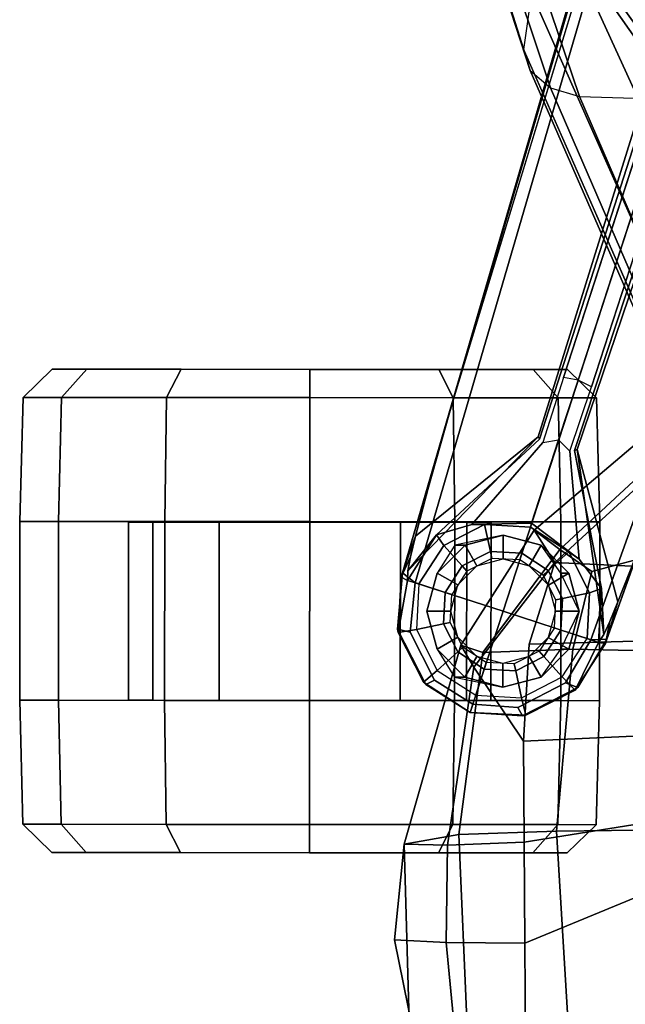
# Model space of a CAD drawing. Units: inches. Extents: x -1 to 148, y -1 to 149.
# Drawn here: x 104 to 107, y 10 to 14 of the extents above; entities that cross this region are included whole.
import ezdxf

# ---------------------------------------------------------------- set-up
doc = ezdxf.new("R2010")
doc.units = ezdxf.units.IN
doc.header["$MEASUREMENT"] = 0
for name, color, linetype in [('SEAT-ARMPAD', 5, 'Continuous'), ('SEAT-BASE', 5, 'Continuous'), ('SEAT-CASTER', 5, 'Continuous'), ('SEAT-FRAME', 5, 'Continuous')]:
    doc.layers.add(name, color=color, linetype=linetype)

# ---------------------------------------------------------------- blocks, each defined once
blk = doc.blocks.new('1MIRRA2_ARMS_ADJLUMBAR_BFLY_0T')
at = {"layer": 'SEAT-ARMPAD', "linetype": 'Continuous'}
for points in [[(-3.259, -11.3305, 25.945), (-3.648, -11.6872, 25.872), (-3.734, -11.5535, 26.2537), (-3.2887, -11.175, 26.2638)], [(-3.627, -11.6331, 26.5712), (-3.2272, -11.2614, 26.5735), (-3.2887, -11.175, 26.2638), (-3.734, -11.5535, 26.2537)], [(-3.627, -11.6331, 26.5712), (-3.495, -11.7243, 26.7556), (-3.2153, -11.65, 26.8897), (-3.2272, -11.2614, 26.5735)], [(-3.259, -11.3305, 25.945), (-2.787, -11.4477, 25.7049), (-3.1562, -11.7096, 25.6933), (-3.648, -11.6872, 25.872)], [(-3.9836, -12.1197, 25.834), (-4.0373, -12.0284, 26.235), (-3.734, -11.5535, 26.2537), (-3.648, -11.6872, 25.872)], [(-3.9458, -12.0592, 26.4902), (-3.627, -11.6331, 26.5712), (-3.734, -11.5535, 26.2537), (-4.0373, -12.0284, 26.235)], [(-3.5743, -12.045, 26.8352), (-3.495, -11.7243, 26.7556), (-3.627, -11.6331, 26.5712), (-3.9458, -12.0592, 26.4902)], [(-3.5743, -12.045, 26.8352), (-3.1369, -12.0549, 27.0698), (-3.2153, -11.65, 26.8897), (-3.495, -11.7243, 26.7556)], [(-3.7784, -12.4263, 25.7435), (-3.9836, -12.1197, 25.834), (-3.648, -11.6872, 25.872), (-3.7552, -12.0252, 25.7998)], [(-3.1562, -11.7096, 25.6933), (-3.2221, -12.0091, 25.607), (-3.7552, -12.0252, 25.7998), (-3.648, -11.6872, 25.872)], [(-3.2622, -12.4022, 25.5492), (-3.7784, -12.4263, 25.7435), (-3.7552, -12.0252, 25.7998), (-3.2221, -12.0091, 25.607)], [(-3.9836, -12.1197, 25.834), (-4.0921, -12.8563, 25.6919), (-4.2721, -12.8521, 26.208), (-4.0373, -12.0284, 26.235)], [(-4.2721, -12.8521, 26.208), (-4.0461, -12.8125, 26.5744), (-3.9458, -12.0592, 26.4902), (-4.0373, -12.0284, 26.235)], [(-3.6413, -12.7985, 26.9033), (-3.5743, -12.045, 26.8352), (-3.9458, -12.0592, 26.4902), (-4.0461, -12.8125, 26.5744)], [(-3.6413, -12.7985, 26.9033), (-3.1868, -12.793, 27.1274), (-3.1369, -12.0549, 27.0698), (-3.5743, -12.045, 26.8352)], [(-3.7784, -12.4263, 25.7435), (-3.7753, -12.8444, 25.6874), (-4.0921, -12.8563, 25.6919), (-3.9836, -12.1197, 25.834)], [(-3.2622, -12.4022, 25.5492), (-3.162, -12.7456, 25.5586), (-3.7753, -12.8444, 25.6874), (-3.7784, -12.4263, 25.7435)], [(-3.0932, -12.9815, 25.5651), (-3.7722, -13.2625, 25.6313), (-3.7753, -12.8444, 25.6874), (-3.162, -12.7456, 25.5586)], [(-3.1433, -13.5498, 27.0578), (-3.1868, -12.793, 27.1274), (-3.6413, -12.7985, 26.9033), (-3.5937, -13.5976, 26.8283)], [(-4.0106, -13.6097, 26.5055), (-4.0461, -12.8125, 26.5744), (-4.2721, -12.8521, 26.208), (-4.2516, -13.5847, 26.1201)], [(-4.0106, -13.6097, 26.5055), (-3.5937, -13.5976, 26.8283), (-3.6413, -12.7985, 26.9033), (-4.0461, -12.8125, 26.5744)], [(-4.0983, -13.2595, 25.6392), (-4.3122, -13.2484, 25.9386), (-4.2721, -12.8521, 26.208), (-4.0921, -12.8563, 25.6919)], [(-4.1456, -14.0707, 25.8371), (-4.2516, -13.5847, 26.1201), (-4.2721, -12.8521, 26.208), (-4.3122, -13.2484, 25.9386)], [(-3.7753, -12.8444, 25.6874), (-3.7722, -13.2625, 25.6313), (-4.0983, -13.2595, 25.6392), (-4.0921, -12.8563, 25.6919)], [(-3.0932, -12.9815, 25.5651), (-3.0822, -13.5245, 25.8262), (-3.7691, -13.6806, 25.5751), (-3.7722, -13.2625, 25.6313)], [(-4.0983, -13.2595, 25.6392), (-4.0237, -14.0364, 25.5927), (-4.1456, -14.0707, 25.8371), (-4.3122, -13.2484, 25.9386)], [(-3.7722, -13.2625, 25.6313), (-3.7691, -13.6806, 25.5751), (-4.0237, -14.0364, 25.5927), (-4.0983, -13.2595, 25.6392)]]:
    blk.add_3dface(points, dxfattribs=at)
at = {"layer": 'SEAT-BASE'}
for points in [[(-4.2789, -11.7293, 4.6477), (-1.2538, -1.3594, 8.0987), (-1.233, -1.364, 7.9856), (-4.0846, -11.0681, 4.8238)], [(-4.2789, -11.7293, 4.6477), (-4.2257, -11.7703, 4.7238), (-1.1938, -1.3959, 8.1735), (-1.2538, -1.3594, 8.0987)], [(-4.2789, -11.7293, 4.6477), (-1.2538, -1.3594, 8.0987), (-1.233, -1.364, 7.9856), (-4.0846, -11.0681, 4.8238)], [(-4.2789, -11.7293, 4.6477), (-4.2257, -11.7703, 4.7238), (-1.1938, -1.3959, 8.1735), (-1.2538, -1.3594, 8.0987)], [(-4.0846, -11.0681, 4.8238), (-1.1495, -1.4125, 7.914), (-1.233, -1.364, 7.9856)], [(-4.0846, -11.0681, 4.8238), (-1.1495, -1.4125, 7.914), (-1.233, -1.364, 7.9856)], [(-4.2257, -11.7703, 4.7238), (-3.8627, -11.8882, 4.7639), (-0.5242, -1.6134, 8.2213), (-1.1938, -1.3959, 8.1735)], [(-4.2257, -11.7703, 4.7238), (-3.8627, -11.8882, 4.7639), (-0.5242, -1.6134, 8.2213), (-1.1938, -1.3959, 8.1735)], [(-0.5242, -1.6134, 8.2213), (-3.8627, -11.8882, 4.7639), (-3.4997, -12.0062, 4.7238), (0.1453, -1.831, 8.1735)], [(-0.5242, -1.6134, 8.2213), (-3.8627, -11.8882, 4.7639), (-3.4997, -12.0062, 4.7238), (0.1453, -1.831, 8.1735)], [(0.1453, -1.831, 8.1735), (-3.4997, -12.0062, 4.7238), (-3.4326, -12.0043, 4.6477), (0.2153, -1.8367, 8.0987)], [(0.1453, -1.831, 8.1735), (-3.4997, -12.0062, 4.7238), (-3.4326, -12.0043, 4.6477), (0.2153, -1.8367, 8.0987)], [(0.1958, -1.8283, 7.9856), (0.2153, -1.8367, 8.0987), (-3.4326, -12.0043, 4.6477), (-3.2012, -11.3552, 4.8238)], [(0.1958, -1.8283, 7.9856), (0.2153, -1.8367, 8.0987), (-3.4326, -12.0043, 4.6477), (-3.2012, -11.3552, 4.8238)], [(-3.5521, -10.9322, 3.5938), (-3.6128, -10.9218, 3.6462), (-0.6919, -1.9324, 5.2504), (-0.6312, -1.9427, 5.1979)], [(-3.5521, -10.9322, 3.5938), (-3.6128, -10.9218, 3.6462), (-0.6919, -1.9324, 5.2504), (-0.6312, -1.9427, 5.1979)], [(-0.576, -1.97, 5.2504), (-3.4969, -10.9595, 3.6462), (-3.5521, -10.9322, 3.5938), (-0.6312, -1.9427, 5.1979)], [(-0.576, -1.97, 5.2504), (-3.4969, -10.9595, 3.6462), (-3.5521, -10.9322, 3.5938), (-0.6312, -1.9427, 5.1979)], [(-3.6977, -11.1896, 3.5418), (-3.6325, -11.1796, 3.4975), (-3.5521, -10.9322, 3.5938), (-3.6128, -10.9218, 3.6462)], [(-3.6977, -11.1896, 3.5418), (-3.6325, -11.1796, 3.4975), (-3.5521, -10.9322, 3.5938), (-3.6128, -10.9218, 3.6462)], [(-3.5521, -10.9322, 3.5938), (-3.6325, -11.1796, 3.4975), (-3.5856, -11.226, 3.5418), (-3.4969, -10.9595, 3.6462)], [(-3.5521, -10.9322, 3.5938), (-3.6325, -11.1796, 3.4975), (-3.5856, -11.226, 3.5418), (-3.4969, -10.9595, 3.6462)], [(-4.2248, -11.5774, 4.424), (-4.2789, -11.7293, 4.6477), (-4.0846, -11.0681, 4.8238), (-4.1744, -11.3847, 4.6457)], [(-4.2248, -11.5774, 4.424), (-4.2789, -11.7293, 4.6477), (-4.0846, -11.0681, 4.8238), (-4.1744, -11.3847, 4.6457)], [(-4.2568, -11.7212, 4.1069), (-3.7179, -11.167, 4.2852), (-3.7112, -11.1762, 4.0374), (-4.1374, -11.5729, 3.8946)], [(-4.2568, -11.7212, 4.1069), (-3.7179, -11.167, 4.2852), (-3.7112, -11.1762, 4.0374), (-4.1374, -11.5729, 3.8946)], [(-4.2452, -11.6636, 4.2651), (-4.2248, -11.5774, 4.424), (-3.7179, -11.167, 4.2852), (-4.2568, -11.7212, 4.1069)], [(-4.2452, -11.6636, 4.2651), (-4.2248, -11.5774, 4.424), (-3.7179, -11.167, 4.2852), (-4.2568, -11.7212, 4.1069)], [(-3.9914, -11.5293, 2.8386), (-3.6977, -11.1896, 3.5418), (-3.6325, -11.1796, 3.4975), (-3.7444, -11.5241, 2.8824)], [(-3.9914, -11.5293, 2.8386), (-3.6977, -11.1896, 3.5418), (-3.6325, -11.1796, 3.4975), (-3.7444, -11.5241, 2.8824)], [(-3.6325, -11.1796, 3.4975), (-3.5856, -11.226, 3.5418), (-3.5476, -11.6735, 2.8386), (-3.7444, -11.5241, 2.8824)], [(-3.6325, -11.1796, 3.4975), (-3.5856, -11.226, 3.5418), (-3.5476, -11.6735, 2.8386), (-3.7444, -11.5241, 2.8824)], [(-3.5667, -11.2231, 4.0374), (-3.556, -11.2196, 4.2852), (-3.4457, -11.9848, 4.1069), (-3.4551, -11.7946, 3.8946)], [(-3.5667, -11.2231, 4.0374), (-3.556, -11.2196, 4.2852), (-3.4457, -11.9848, 4.1069), (-3.4551, -11.7946, 3.8946)], [(-3.556, -11.2196, 4.2852), (-3.3871, -11.8496, 4.424), (-3.4213, -11.9313, 4.2651), (-3.4457, -11.9848, 4.1069)], [(-3.556, -11.2196, 4.2852), (-3.3871, -11.8496, 4.424), (-3.4213, -11.9313, 4.2651), (-3.4457, -11.9848, 4.1069)], [(-3.2012, -11.3552, 4.8238), (-3.4326, -12.0043, 4.6477), (-3.3871, -11.8496, 4.424), (-3.3146, -11.6641, 4.6457)], [(-3.2012, -11.3552, 4.8238), (-3.4326, -12.0043, 4.6477), (-3.3871, -11.8496, 4.424), (-3.3146, -11.6641, 4.6457)], [(-4.1374, -11.5729, 3.8946), (-3.9914, -11.5293, 2.8386), (-3.9388, -11.5301, 2.4045), (-4.1077, -11.6161, 2.4045)], [(-4.1374, -11.5729, 3.8946), (-3.9914, -11.5293, 2.8386), (-3.9388, -11.5301, 2.4045), (-4.1077, -11.6161, 2.4045)], [(-4.1077, -11.6161, 2.4045), (-3.9388, -11.5301, 2.4045), (-3.9151, -11.6417, 2.4045), (-4.0313, -11.701, 2.4045)], [(-4.1077, -11.6161, 2.4045), (-3.9388, -11.5301, 2.4045), (-3.9151, -11.6417, 2.4045), (-4.0313, -11.701, 2.4045)], [(-3.9914, -11.5293, 2.8386), (-3.7444, -11.5241, 2.8824), (-3.7496, -11.54, 2.4045), (-3.9388, -11.5301, 2.4045)], [(-3.9914, -11.5293, 2.8386), (-3.7444, -11.5241, 2.8824), (-3.7496, -11.54, 2.4045), (-3.9388, -11.5301, 2.4045)], [(-3.9388, -11.5301, 2.4045), (-3.7496, -11.54, 2.4045), (-3.7848, -11.6486, 2.4045), (-3.9151, -11.6417, 2.4045)], [(-3.9388, -11.5301, 2.4045), (-3.7496, -11.54, 2.4045), (-3.7848, -11.6486, 2.4045), (-3.9151, -11.6417, 2.4045)], [(-3.7496, -11.54, 2.4045), (-3.7444, -11.5241, 2.8824), (-3.5476, -11.6735, 2.8386), (-3.5906, -11.6432, 2.4045)], [(-3.7496, -11.54, 2.4045), (-3.7444, -11.5241, 2.8824), (-3.5476, -11.6735, 2.8386), (-3.5906, -11.6432, 2.4045)], [(-3.7849, -11.6486, 2.4045), (-3.7496, -11.54, 2.4045), (-3.5906, -11.6432, 2.4045), (-3.6755, -11.7196, 2.4045)], [(-3.7849, -11.6486, 2.4045), (-3.7496, -11.54, 2.4045), (-3.5906, -11.6432, 2.4045), (-3.6755, -11.7196, 2.4045)], [(-4.2789, -11.7293, 4.6477), (-4.2248, -11.5774, 4.424), (-4.2452, -11.6636, 4.2651), (-4.2841, -11.7469, 4.5257)], [(-4.2789, -11.7293, 4.6477), (-4.2248, -11.5774, 4.424), (-4.2452, -11.6636, 4.2651), (-4.2841, -11.7469, 4.5257)], [(-4.2587, -11.7606, 3.8341), (-4.1374, -11.5729, 3.8946), (-4.1077, -11.6161, 2.4045), (-4.2109, -11.7751, 2.4045)], [(-4.2587, -11.7606, 3.8341), (-4.1374, -11.5729, 3.8946), (-4.1077, -11.6161, 2.4045), (-4.2109, -11.7751, 2.4045)], [(-4.1374, -11.5729, 3.8946), (-4.2587, -11.7606, 3.8341), (-4.2568, -11.7212, 4.1069), (-4.1374, -11.5729, 3.8946)], [(-4.1374, -11.5729, 3.8946), (-4.2587, -11.7606, 3.8341), (-4.2568, -11.7212, 4.1069), (-4.1374, -11.5729, 3.8946)], [(-4.2109, -11.7751, 2.4045), (-4.1077, -11.6161, 2.4045), (-4.0313, -11.701, 2.4045), (-4.1023, -11.8103, 2.4045)], [(-4.2109, -11.7751, 2.4045), (-4.1077, -11.6161, 2.4045), (-4.0313, -11.701, 2.4045), (-4.1023, -11.8103, 2.4045)], [(-4.0313, -11.701, 2.4045), (-3.9151, -11.6417, 2.4045), (-3.9092, -11.6697, 2.5226), (-4.0122, -11.7222, 2.5226)], [(-4.0313, -11.701, 2.4045), (-3.9151, -11.6417, 2.4045), (-3.9092, -11.6697, 2.5226), (-4.0122, -11.7222, 2.5226)], [(-3.9151, -11.6417, 2.4045), (-3.7848, -11.6486, 2.4045), (-3.7937, -11.6757, 2.5226), (-3.9092, -11.6697, 2.5226)], [(-3.9151, -11.6417, 2.4045), (-3.7848, -11.6486, 2.4045), (-3.7937, -11.6757, 2.5226), (-3.9092, -11.6697, 2.5226)], [(-3.7937, -11.6757, 2.5226), (-3.7849, -11.6486, 2.4045), (-3.6755, -11.7196, 2.4045), (-3.6967, -11.7387, 2.5226)], [(-3.7937, -11.6757, 2.5226), (-3.7849, -11.6486, 2.4045), (-3.6755, -11.7196, 2.4045), (-3.6967, -11.7387, 2.5226)], [(-3.6755, -11.7196, 2.4045), (-3.5906, -11.6432, 2.4045), (-3.5046, -11.8121, 2.4045), (-3.6163, -11.8358, 2.4045)], [(-3.6755, -11.7196, 2.4045), (-3.5906, -11.6432, 2.4045), (-3.5046, -11.8121, 2.4045), (-3.6163, -11.8358, 2.4045)], [(-3.5906, -11.6432, 2.4045), (-3.5476, -11.6735, 2.8386), (-3.4551, -11.7946, 3.8946), (-3.5046, -11.8121, 2.4045)], [(-3.5906, -11.6432, 2.4045), (-3.5476, -11.6735, 2.8386), (-3.4551, -11.7946, 3.8946), (-3.5046, -11.8121, 2.4045)], [(-4.2568, -11.7212, 4.1069), (-4.2587, -11.7606, 3.8341), (-4.2841, -11.7469, 4.5257), (-4.2452, -11.6636, 4.2651)], [(-4.2568, -11.7212, 4.1069), (-4.2587, -11.7606, 3.8341), (-4.2841, -11.7469, 4.5257), (-4.2452, -11.6636, 4.2651)], [(-4.2989, -11.9622, 4.5892), (-4.2789, -11.7293, 4.6477), (-4.2841, -11.7469, 4.5257), (-4.2961, -11.9766, 4.5257)], [(-4.2789, -11.7293, 4.6477), (-4.2989, -11.9622, 4.5892), (-4.2465, -11.9756, 4.6617), (-4.2257, -11.7703, 4.7238)], [(-4.2989, -11.9622, 4.5892), (-4.2789, -11.7293, 4.6477), (-4.2841, -11.7469, 4.5257), (-4.2961, -11.9766, 4.5257)], [(-4.2789, -11.7293, 4.6477), (-4.2989, -11.9622, 4.5892), (-4.2465, -11.9756, 4.6617), (-4.2257, -11.7703, 4.7238)], [(-4.1023, -11.8103, 2.4045), (-4.0313, -11.701, 2.4045), (-4.0122, -11.7222, 2.5226), (-4.0752, -11.8192, 2.5226)], [(-4.1023, -11.8103, 2.4045), (-4.0313, -11.701, 2.4045), (-4.0122, -11.7222, 2.5226), (-4.0752, -11.8192, 2.5226)], [(-3.6967, -11.7387, 2.5226), (-3.6755, -11.7196, 2.4045), (-3.6163, -11.8358, 2.4045), (-3.6442, -11.8418, 2.5226)], [(-3.6967, -11.7387, 2.5226), (-3.6755, -11.7196, 2.4045), (-3.6163, -11.8358, 2.4045), (-3.6442, -11.8418, 2.5226)], [(-4.2587, -11.7606, 3.8341), (-4.2961, -11.9766, 4.5257), (-4.2841, -11.7469, 4.5257), (-4.2587, -11.7606, 3.8341)], [(-4.2587, -11.7606, 3.8341), (-4.2961, -11.9766, 4.5257), (-4.2841, -11.7469, 4.5257), (-4.2587, -11.7606, 3.8341)], [(-4.2109, -11.7751, 2.4045), (-4.2209, -11.9643, 2.4045), (-4.2961, -11.9766, 4.5257), (-4.2587, -11.7606, 3.8341)], [(-4.2109, -11.7751, 2.4045), (-4.2209, -11.9643, 2.4045), (-4.2961, -11.9766, 4.5257), (-4.2587, -11.7606, 3.8341)], [(-4.2109, -11.7751, 2.4045), (-4.2209, -11.9643, 2.4045), (-4.1092, -11.9406, 2.4045), (-4.1023, -11.8103, 2.4045)], [(-4.2109, -11.7751, 2.4045), (-4.2209, -11.9643, 2.4045), (-4.1092, -11.9406, 2.4045), (-4.1023, -11.8103, 2.4045)], [(-4.1023, -11.8103, 2.4045), (-4.1092, -11.9406, 2.4045), (-4.0813, -11.9347, 2.5226), (-4.0752, -11.8192, 2.5226)], [(-4.1023, -11.8103, 2.4045), (-4.1092, -11.9406, 2.4045), (-4.0813, -11.9347, 2.5226), (-4.0752, -11.8192, 2.5226)], [(-3.6163, -11.8358, 2.4045), (-3.5046, -11.8121, 2.4045), (-3.5145, -12.0014, 2.4045), (-3.6231, -11.9661, 2.4045)], [(-3.6163, -11.8358, 2.4045), (-3.5046, -11.8121, 2.4045), (-3.5145, -12.0014, 2.4045), (-3.6231, -11.9661, 2.4045)], [(-3.5046, -11.8121, 2.4045), (-3.4551, -11.7946, 3.8946), (-3.4673, -12.0178, 3.8341), (-3.5145, -12.0014, 2.4045)], [(-3.5046, -11.8121, 2.4045), (-3.4551, -11.7946, 3.8946), (-3.4673, -12.0178, 3.8341), (-3.5145, -12.0014, 2.4045)], [(-3.4457, -11.9848, 4.1069), (-3.4673, -12.0178, 3.8341), (-3.4551, -11.7946, 3.8946)], [(-3.4457, -11.9848, 4.1069), (-3.4673, -12.0178, 3.8341), (-3.4551, -11.7946, 3.8946)], [(-3.6442, -11.8418, 2.5226), (-3.6163, -11.8358, 2.4045), (-3.6231, -11.9661, 2.4045), (-3.6502, -11.9572, 2.5226)], [(-3.6442, -11.8418, 2.5226), (-3.6163, -11.8358, 2.4045), (-3.6231, -11.9661, 2.4045), (-3.6502, -11.9572, 2.5226)], [(-3.4213, -11.9313, 4.2651), (-3.3871, -11.8496, 4.424), (-3.4326, -12.0043, 4.6477), (-3.4388, -12.0216, 4.5257)], [(-3.4213, -11.9313, 4.2651), (-3.3871, -11.8496, 4.424), (-3.4326, -12.0043, 4.6477), (-3.4388, -12.0216, 4.5257)], [(-4.1092, -11.9406, 2.4045), (-4.05, -12.0568, 2.4045), (-4.0287, -12.0377, 2.5226), (-4.0813, -11.9347, 2.5226)], [(-4.1092, -11.9406, 2.4045), (-4.05, -12.0568, 2.4045), (-4.0287, -12.0377, 2.5226), (-4.0813, -11.9347, 2.5226)], [(-3.4388, -12.0216, 4.5257), (-3.4673, -12.0178, 3.8341), (-3.4457, -11.9848, 4.1069), (-3.4213, -11.9313, 4.2651)], [(-3.4388, -12.0216, 4.5257), (-3.4673, -12.0178, 3.8341), (-3.4457, -11.9848, 4.1069), (-3.4213, -11.9313, 4.2651)], [(-4.2989, -11.9622, 4.5892), (-4.2961, -11.9766, 4.5257), (-4.1917, -12.1816, 4.5257), (-4.1823, -12.1917, 4.5401)], [(-4.1823, -12.1917, 4.5401), (-4.1466, -12.174, 4.6092), (-4.2465, -11.9756, 4.6617), (-4.2989, -11.9622, 4.5892)], [(-4.2989, -11.9622, 4.5892), (-4.2961, -11.9766, 4.5257), (-4.1917, -12.1816, 4.5257), (-4.1823, -12.1917, 4.5401)], [(-4.1823, -12.1917, 4.5401), (-4.1466, -12.174, 4.6092), (-4.2465, -11.9756, 4.6617), (-4.2989, -11.9622, 4.5892)], [(-4.2209, -11.9643, 2.4045), (-4.1348, -12.1332, 2.4045), (-4.1917, -12.1816, 4.5257), (-4.2961, -11.9766, 4.5257)], [(-4.2209, -11.9643, 2.4045), (-4.1348, -12.1332, 2.4045), (-4.1917, -12.1816, 4.5257), (-4.2961, -11.9766, 4.5257)], [(-4.2209, -11.9643, 2.4045), (-4.1348, -12.1332, 2.4045), (-4.05, -12.0568, 2.4045), (-4.1092, -11.9406, 2.4045)], [(-4.2209, -11.9643, 2.4045), (-4.1348, -12.1332, 2.4045), (-4.05, -12.0568, 2.4045), (-4.1092, -11.9406, 2.4045)], [(-3.7132, -12.0542, 2.5226), (-3.6941, -12.0755, 2.4045), (-3.6231, -11.9661, 2.4045), (-3.6502, -11.9572, 2.5226)], [(-3.7132, -12.0542, 2.5226), (-3.6941, -12.0755, 2.4045), (-3.6231, -11.9661, 2.4045), (-3.6502, -11.9572, 2.5226)], [(-3.6941, -12.0755, 2.4045), (-3.6177, -12.1603, 2.4045), (-3.5145, -12.0014, 2.4045), (-3.6231, -11.9661, 2.4045)], [(-3.6941, -12.0755, 2.4045), (-3.6177, -12.1603, 2.4045), (-3.5145, -12.0014, 2.4045), (-3.6231, -11.9661, 2.4045)], [(-3.5641, -12.2145, 4.5257), (-3.6177, -12.1603, 2.4045), (-3.5145, -12.0014, 2.4045), (-3.4673, -12.0178, 3.8341)], [(-3.5641, -12.2145, 4.5257), (-3.6177, -12.1603, 2.4045), (-3.5145, -12.0014, 2.4045), (-3.4673, -12.0178, 3.8341)], [(-3.6036, -12.1845, 4.6617), (-3.5533, -12.2044, 4.5892), (-3.4326, -12.0043, 4.6477), (-3.4997, -12.0062, 4.7238)], [(-3.6036, -12.1845, 4.6617), (-3.5533, -12.2044, 4.5892), (-3.4326, -12.0043, 4.6477), (-3.4997, -12.0062, 4.7238)], [(-3.4388, -12.0216, 4.5257), (-3.4326, -12.0043, 4.6477), (-3.5533, -12.2044, 4.5892), (-3.5641, -12.2145, 4.5257)], [(-3.4388, -12.0216, 4.5257), (-3.4326, -12.0043, 4.6477), (-3.5533, -12.2044, 4.5892), (-3.5641, -12.2145, 4.5257)], [(-3.4388, -12.0216, 4.5257), (-3.5641, -12.2145, 4.5257), (-3.4673, -12.0178, 3.8341)], [(-3.4388, -12.0216, 4.5257), (-3.5641, -12.2145, 4.5257), (-3.4673, -12.0178, 3.8341)], [(-4.1348, -12.1332, 2.4045), (-3.9759, -12.2364, 2.4045), (-3.9406, -12.1278, 2.4045), (-4.05, -12.0568, 2.4045)], [(-4.1348, -12.1332, 2.4045), (-3.9759, -12.2364, 2.4045), (-3.9406, -12.1278, 2.4045), (-4.05, -12.0568, 2.4045)], [(-4.05, -12.0568, 2.4045), (-3.9406, -12.1278, 2.4045), (-3.9318, -12.1007, 2.5226), (-4.0287, -12.0377, 2.5226)], [(-4.05, -12.0568, 2.4045), (-3.9406, -12.1278, 2.4045), (-3.9318, -12.1007, 2.5226), (-4.0287, -12.0377, 2.5226)], [(-3.8163, -12.1067, 2.5226), (-3.8103, -12.1347, 2.4045), (-3.6941, -12.0755, 2.4045), (-3.7132, -12.0542, 2.5226)], [(-3.8163, -12.1067, 2.5226), (-3.8103, -12.1347, 2.4045), (-3.6941, -12.0755, 2.4045), (-3.7132, -12.0542, 2.5226)], [(-3.9318, -12.1007, 2.5226), (-3.9406, -12.1278, 2.4045), (-3.8103, -12.1347, 2.4045), (-3.8163, -12.1067, 2.5226)], [(-3.9318, -12.1007, 2.5226), (-3.9406, -12.1278, 2.4045), (-3.8103, -12.1347, 2.4045), (-3.8163, -12.1067, 2.5226)], [(-3.8103, -12.1347, 2.4045), (-3.7866, -12.2463, 2.4045), (-3.6177, -12.1603, 2.4045), (-3.6941, -12.0755, 2.4045)], [(-3.8103, -12.1347, 2.4045), (-3.7866, -12.2463, 2.4045), (-3.6177, -12.1603, 2.4045), (-3.6941, -12.0755, 2.4045)], [(-4.1348, -12.1332, 2.4045), (-3.9759, -12.2364, 2.4045), (-3.9987, -12.3069, 4.5257), (-4.1917, -12.1816, 4.5257)], [(-4.1348, -12.1332, 2.4045), (-3.9759, -12.2364, 2.4045), (-3.9987, -12.3069, 4.5257), (-4.1917, -12.1816, 4.5257)], [(-3.9406, -12.1278, 2.4045), (-3.9759, -12.2364, 2.4045), (-3.7866, -12.2463, 2.4045), (-3.8103, -12.1347, 2.4045)], [(-3.9406, -12.1278, 2.4045), (-3.9759, -12.2364, 2.4045), (-3.7866, -12.2463, 2.4045), (-3.8103, -12.1347, 2.4045)], [(-4.1823, -12.1917, 4.5401), (-4.1917, -12.1816, 4.5257), (-3.9987, -12.3069, 4.5257), (-4.1823, -12.1917, 4.5401)], [(-4.1823, -12.1917, 4.5401), (-4.1917, -12.1816, 4.5257), (-3.9987, -12.3069, 4.5257), (-4.1823, -12.1917, 4.5401)], [(-4.1823, -12.1917, 4.5401), (-3.9987, -12.3069, 4.5257), (-3.9878, -12.2733, 4.5942), (-4.1466, -12.174, 4.6092)], [(-4.1823, -12.1917, 4.5401), (-3.9987, -12.3069, 4.5257), (-3.9878, -12.2733, 4.5942), (-4.1466, -12.174, 4.6092)], [(-3.769, -12.3189, 4.5257), (-3.7866, -12.2463, 2.4045), (-3.6177, -12.1603, 2.4045), (-3.5641, -12.2145, 4.5257)], [(-3.769, -12.3189, 4.5257), (-3.7866, -12.2463, 2.4045), (-3.6177, -12.1603, 2.4045), (-3.5641, -12.2145, 4.5257)], [(-3.6036, -12.1845, 4.6617), (-3.801, -12.2863, 4.6092), (-3.7825, -12.3216, 4.5401), (-3.5533, -12.2044, 4.5892)], [(-3.6036, -12.1845, 4.6617), (-3.801, -12.2863, 4.6092), (-3.7825, -12.3216, 4.5401), (-3.5533, -12.2044, 4.5892)], [(-3.769, -12.3189, 4.5257), (-3.5641, -12.2145, 4.5257), (-3.5533, -12.2044, 4.5892), (-3.7825, -12.3216, 4.5401)], [(-3.769, -12.3189, 4.5257), (-3.5641, -12.2145, 4.5257), (-3.5533, -12.2044, 4.5892), (-3.7825, -12.3216, 4.5401)], [(-3.9987, -12.3069, 4.5257), (-3.9759, -12.2364, 2.4045), (-3.7866, -12.2463, 2.4045), (-3.769, -12.3189, 4.5257)], [(-3.9987, -12.3069, 4.5257), (-3.9759, -12.2364, 2.4045), (-3.7866, -12.2463, 2.4045), (-3.769, -12.3189, 4.5257)], [(-3.9878, -12.2733, 4.5942), (-3.9987, -12.3069, 4.5257), (-3.7825, -12.3216, 4.5401), (-3.801, -12.2863, 4.6092)], [(-3.9878, -12.2733, 4.5942), (-3.9987, -12.3069, 4.5257), (-3.7825, -12.3216, 4.5401), (-3.801, -12.2863, 4.6092)], [(-3.9987, -12.3069, 4.5257), (-3.769, -12.3189, 4.5257), (-3.7825, -12.3216, 4.5401)], [(-3.9987, -12.3069, 4.5257), (-3.769, -12.3189, 4.5257), (-3.7825, -12.3216, 4.5401)]]:
    blk.add_3dface(points, dxfattribs=at)
for points, invisible_edges in [([(-1.1495, -1.4125, 7.914), (-0.7855, -1.7516, 7.4174), (-3.7179, -11.167, 4.2852), (-4.0846, -11.0681, 4.8238)], 5), ([(-1.1495, -1.4125, 7.914), (-0.7855, -1.7516, 7.4174), (-3.7179, -11.167, 4.2852), (-4.0846, -11.0681, 4.8238)], 5), ([(-3.7112, -11.1762, 4.0374), (-3.7179, -11.1669, 4.2869), (-0.7855, -1.7516, 7.4174), (-0.7265, -1.8723, 6.7519)], 5), ([(-3.7112, -11.1762, 4.0374), (-3.7179, -11.1669, 4.2869), (-0.7855, -1.7516, 7.4174), (-0.7265, -1.8723, 6.7519)], 5), ([(-3.556, -11.2196, 4.2852), (-0.3941, -1.8788, 7.4174), (0.0997, -1.8184, 7.914), (-3.2012, -11.3552, 4.8238)], 10), ([(-3.556, -11.2196, 4.2852), (-0.3941, -1.8788, 7.4174), (0.0997, -1.8184, 7.914), (-3.2012, -11.3552, 4.8238)], 10), ([(-0.7265, -1.8723, 6.7519), (-0.6919, -1.9324, 5.2504), (-3.6128, -10.9218, 3.6462), (-3.7112, -11.1762, 4.0374)], 5), ([(-0.7265, -1.8723, 6.7519), (-0.6919, -1.9324, 5.2504), (-3.6128, -10.9218, 3.6462), (-3.7112, -11.1762, 4.0374)], 5), ([(-0.3941, -1.8788, 7.4174), (-3.5559, -11.2196, 4.2869), (-3.5667, -11.2231, 4.0374), (-0.5128, -1.9418, 6.7519)], 8), ([(-0.3941, -1.8788, 7.4174), (-3.5559, -11.2196, 4.2869), (-3.5667, -11.2231, 4.0374), (-0.5128, -1.9418, 6.7519)], 8), ([(-3.4969, -10.9595, 3.6462), (-0.576, -1.97, 5.2504), (-0.5128, -1.9418, 6.7519), (-3.5667, -11.2231, 4.0374)], 10), ([(-3.4969, -10.9595, 3.6462), (-0.576, -1.97, 5.2504), (-0.5128, -1.9418, 6.7519), (-3.5667, -11.2231, 4.0374)], 10), ([(-3.7112, -11.1762, 4.0374), (-3.6128, -10.9218, 3.6462), (-3.6977, -11.1896, 3.5418)], 9), ([(-3.7112, -11.1762, 4.0374), (-3.6128, -10.9218, 3.6462), (-3.6977, -11.1896, 3.5418)], 9), ([(-3.5856, -11.226, 3.5418), (-3.4969, -10.9595, 3.6462), (-3.5667, -11.2231, 4.0374), (-3.5856, -11.226, 3.5418)], 6), ([(-3.5856, -11.226, 3.5418), (-3.4969, -10.9595, 3.6462), (-3.5667, -11.2231, 4.0374), (-3.5856, -11.226, 3.5418)], 6), ([(-4.1744, -11.3847, 4.6457), (-4.0846, -11.0681, 4.8238), (-3.7179, -11.167, 4.2852), (-4.2248, -11.5774, 4.424)], 2), ([(-4.1744, -11.3847, 4.6457), (-4.0846, -11.0681, 4.8238), (-3.7179, -11.167, 4.2852), (-4.2248, -11.5774, 4.424)], 2), ([(-3.9914, -11.5293, 2.8386), (-4.1374, -11.5729, 3.8946), (-3.7112, -11.1762, 4.0374), (-3.6977, -11.1896, 3.5418)], 4), ([(-3.9914, -11.5293, 2.8386), (-4.1374, -11.5729, 3.8946), (-3.7112, -11.1762, 4.0374), (-3.6977, -11.1896, 3.5418)], 4), ([(-3.5667, -11.2231, 4.0374), (-3.4551, -11.7946, 3.8946), (-3.5476, -11.6735, 2.8386), (-3.5856, -11.226, 3.5418)], 8), ([(-3.5667, -11.2231, 4.0374), (-3.4551, -11.7946, 3.8946), (-3.5476, -11.6735, 2.8386), (-3.5856, -11.226, 3.5418)], 8), ([(-3.556, -11.2196, 4.2852), (-3.2012, -11.3552, 4.8238), (-3.3146, -11.6641, 4.6457), (-3.3871, -11.8496, 4.424)], 1), ([(-3.556, -11.2196, 4.2852), (-3.2012, -11.3552, 4.8238), (-3.3146, -11.6641, 4.6457), (-3.3871, -11.8496, 4.424)], 1), ([(-4.2257, -11.7703, 4.7238), (-4.2465, -11.9756, 4.6617), (-3.8627, -11.8882, 4.7639)], 2), ([(-4.2257, -11.7703, 4.7238), (-4.2465, -11.9756, 4.6617), (-3.8627, -11.8882, 4.7639)], 2), ([(-4.1466, -12.174, 4.6092), (-3.9878, -12.2733, 4.5942), (-3.8627, -11.8882, 4.7639), (-4.2465, -11.9756, 4.6617)], 4), ([(-4.1466, -12.174, 4.6092), (-3.9878, -12.2733, 4.5942), (-3.8627, -11.8882, 4.7639), (-4.2465, -11.9756, 4.6617)], 4), ([(-3.8627, -11.8882, 4.7639), (-3.9878, -12.2733, 4.5942), (-3.801, -12.2863, 4.6092), (-3.6036, -12.1845, 4.6617)], 8), ([(-3.8627, -11.8882, 4.7639), (-3.9878, -12.2733, 4.5942), (-3.801, -12.2863, 4.6092), (-3.6036, -12.1845, 4.6617)], 8), ([(-3.8627, -11.8882, 4.7639), (-3.6036, -12.1845, 4.6617), (-3.4997, -12.0062, 4.7238), (-3.8627, -11.8882, 4.7639)], 1), ([(-3.8627, -11.8882, 4.7639), (-3.6036, -12.1845, 4.6617), (-3.4997, -12.0062, 4.7238), (-3.8627, -11.8882, 4.7639)], 1)]:
    blk.add_3dface(points, dxfattribs=dict(at, invisible_edges=invisible_edges))
at = {"layer": 'SEAT-CASTER'}
for points in [[(-5.7286, -10.8868, 1.2), (-5.8486, -11.0036, 1.2), (-5.6897, -11.0037, 1.7933), (-5.5857, -10.8869, 1.7333)], [(-5.5857, -10.8869, 0.6667), (-5.6897, -11.0037, 0.6067), (-5.8486, -11.0036, 1.2), (-5.7286, -10.8868, 1.2)], [(-5.1953, -10.8872, 0.2763), (-5.2553, -11.004, 0.1724), (-5.6897, -11.0037, 0.6067), (-5.5857, -10.8869, 0.6667)], [(-5.5857, -10.8869, 1.7333), (-5.6897, -11.0037, 1.7933), (-5.2553, -11.004, 2.2276), (-5.1953, -10.8872, 2.1237)], [(-4.662, -10.8876, 0.1334), (-4.6621, -11.0045, 0.0134), (-5.2553, -11.004, 0.1724), (-5.1953, -10.8872, 0.2763)], [(-5.1953, -10.8872, 2.1237), (-5.2553, -11.004, 2.2276), (-4.6621, -11.0045, 2.3866), (-4.662, -10.8876, 2.2666)], [(-4.1287, -10.888, 0.2763), (-4.0688, -11.0049, 0.1724), (-4.6621, -11.0045, 0.0134), (-4.662, -10.8876, 0.1334)], [(-4.662, -10.8876, 2.2666), (-4.6621, -11.0045, 2.3866), (-4.0688, -11.0049, 2.2276), (-4.1287, -10.888, 2.1237)], [(-3.7383, -10.8883, 0.6667), (-3.6345, -11.0052, 0.6067), (-4.0688, -11.0049, 0.1724), (-4.1287, -10.888, 0.2763)], [(-4.1287, -10.888, 2.1237), (-4.0688, -11.0049, 2.2276), (-3.6345, -11.0052, 1.7933), (-3.7383, -10.8883, 1.7333)], [(-3.7383, -10.8883, 1.7333), (-3.6345, -11.0052, 1.7933), (-3.4755, -11.0054, 1.2), (-3.5954, -10.8884, 1.2)], [(-3.5954, -10.8884, 1.2), (-3.4755, -11.0054, 1.2), (-3.6345, -11.0052, 0.6067), (-3.7383, -10.8883, 0.6667)], [(-5.8486, -11.0036, 1.2), (-5.8624, -11.5167, 1.2), (-5.7017, -11.5169, 1.8), (-5.6897, -11.0037, 1.7933)], [(-5.6897, -11.0037, 0.6067), (-5.7017, -11.5169, 0.6), (-5.8624, -11.5167, 1.2), (-5.8486, -11.0036, 1.2)], [(-5.2553, -11.004, 0.1724), (-5.2624, -11.5172, 0.1608), (-5.7017, -11.5169, 0.6), (-5.6897, -11.0037, 0.6067)], [(-5.6897, -11.0037, 1.7933), (-5.7017, -11.5169, 1.8), (-5.2624, -11.5172, 2.2392), (-5.2553, -11.004, 2.2276)], [(-4.6621, -11.0045, 0.0134), (-4.6624, -11.5176, 0), (-5.2624, -11.5172, 0.1608), (-5.2553, -11.004, 0.1724)], [(-5.2553, -11.004, 2.2276), (-5.2624, -11.5172, 2.2392), (-4.6624, -11.5176, 2.4), (-4.6621, -11.0045, 2.3866)], [(-4.0688, -11.0049, 0.1724), (-4.0624, -11.5181, 0.1608), (-4.6624, -11.5176, 0), (-4.6621, -11.0045, 0.0134)], [(-4.6621, -11.0045, 2.3866), (-4.6624, -11.5176, 2.4), (-4.0624, -11.5181, 2.2392), (-4.0688, -11.0049, 2.2276)], [(-3.6345, -11.0052, 0.6067), (-3.6232, -11.5184, 0.6), (-4.0624, -11.5181, 0.1608), (-4.0688, -11.0049, 0.1724)], [(-4.0688, -11.0049, 2.2276), (-4.0624, -11.5181, 2.2392), (-3.6232, -11.5184, 1.8), (-3.6345, -11.0052, 1.7933)], [(-3.6345, -11.0052, 1.7933), (-3.6232, -11.5184, 1.8), (-3.4624, -11.5185, 1.2), (-3.4755, -11.0054, 1.2)], [(-3.4755, -11.0054, 1.2), (-3.4624, -11.5185, 1.2), (-3.6232, -11.5184, 0.6), (-3.6345, -11.0052, 0.6067)], [(-5.8624, -11.5167, 1.2), (-5.863, -12.2567, 1.2), (-5.7022, -12.2569, 1.8), (-5.7017, -11.5169, 1.8)], [(-5.8624, -11.5167, 1.2), (-3.4624, -11.5185, 1.2), (-3.463, -12.2585, 1.2), (-5.863, -12.2567, 1.2)], [(-5.7017, -11.5169, 1.8), (-5.7022, -12.2569, 1.8), (-5.263, -12.2572, 2.2392), (-5.2624, -11.5172, 2.2392)], [(-5.312, -11.5196, 1.575), (-5.4124, -11.5196, 1.2), (-5.413, -12.2571, 1.2), (-5.3125, -12.2571, 1.575)], [(-5.4124, -11.5196, 1.2), (-5.312, -11.5196, 0.825), (-5.3125, -12.2571, 0.825), (-5.413, -12.2571, 1.2)], [(-5.312, -11.5196, 0.825), (-5.0374, -11.5198, 0.5505), (-5.038, -12.2573, 0.5505), (-5.3125, -12.2571, 0.825)], [(-5.0374, -11.5198, 1.8495), (-5.312, -11.5196, 1.575), (-5.3125, -12.2571, 1.575), (-5.038, -12.2573, 1.8495)], [(-5.2624, -11.5172, 2.2392), (-5.263, -12.2572, 2.2392), (-4.663, -12.2576, 2.4), (-4.6624, -11.5176, 2.4)], [(-5.0374, -11.5198, 0.5505), (-4.6624, -11.5201, 0.45), (-4.663, -12.2576, 0.45), (-5.038, -12.2573, 0.5505)], [(-4.6624, -11.5201, 1.95), (-5.0374, -11.5198, 1.8495), (-5.038, -12.2573, 1.8495), (-4.663, -12.2576, 1.95)], [(-4.6624, -11.5176, 2.4), (-4.663, -12.2576, 2.4), (-4.063, -12.2581, 2.2392), (-4.0624, -11.5181, 2.2392)], [(-4.6624, -11.5201, 0.45), (-4.2874, -11.5204, 0.5505), (-4.288, -12.2579, 0.5505), (-4.663, -12.2576, 0.45)], [(-4.2874, -11.5204, 1.8495), (-4.6624, -11.5201, 1.95), (-4.663, -12.2576, 1.95), (-4.288, -12.2579, 1.8495)], [(-4.2874, -11.5204, 0.5505), (-4.0129, -11.5206, 0.825), (-4.0135, -12.2581, 0.825), (-4.288, -12.2579, 0.5505)], [(-4.0129, -11.5206, 1.575), (-4.2874, -11.5204, 1.8495), (-4.288, -12.2579, 1.8495), (-4.0135, -12.2581, 1.575)], [(-4.0624, -11.5181, 2.2392), (-4.063, -12.2581, 2.2392), (-3.6238, -12.2584, 1.8), (-3.6232, -11.5184, 1.8)], [(-3.9124, -11.5207, 1.2), (-4.0129, -11.5206, 1.575), (-4.0135, -12.2581, 1.575), (-3.913, -12.2582, 1.2)], [(-4.0129, -11.5206, 0.825), (-3.9124, -11.5207, 1.2), (-3.913, -12.2582, 1.2), (-4.0135, -12.2581, 0.825)], [(-3.6232, -11.5184, 1.8), (-3.6238, -12.2584, 1.8), (-3.463, -12.2585, 1.2), (-3.4624, -11.5185, 1.2)], [(-4.0625, -11.6153, 2.2393), (-4.02, -11.6153, 2.4), (-3.8625, -11.5732, 2.4), (-3.8625, -11.5732, 2.04)], [(-4.02, -11.6153, 2.4), (-3.9708, -11.7006, 2.6066), (-3.8626, -11.6717, 2.6066), (-3.8625, -11.5732, 2.4)], [(-3.8625, -11.5732, 2.4), (-3.8626, -11.6717, 2.6066), (-3.7543, -11.7008, 2.6066), (-3.705, -11.6155, 2.4)], [(-3.8625, -11.5732, 2.04), (-3.8625, -11.5732, 2.4), (-3.705, -11.6155, 2.4), (-3.705, -11.6155, 1.8818)], [(-4.1354, -11.7305, 2.2588), (-4.1354, -11.7305, 2.4), (-4.02, -11.6153, 2.4), (-4.0625, -11.6153, 2.2393)], [(-4.1354, -11.7305, 2.4), (-4.0501, -11.7798, 2.6066), (-3.9708, -11.7006, 2.6066), (-4.02, -11.6153, 2.4)], [(-3.705, -11.6155, 2.4), (-3.7543, -11.7008, 2.6066), (-3.6751, -11.7801, 2.6066), (-3.5898, -11.7309, 2.4)], [(-3.705, -11.6155, 1.8818), (-3.705, -11.6155, 2.4), (-3.5898, -11.7309, 2.4), (-3.6234, -11.7309, 1.8)], [(-4.1777, -11.888, 2.2701), (-4.1777, -11.888, 2.4), (-4.1354, -11.7305, 2.4), (-4.1354, -11.7305, 2.2588)], [(-4.1777, -11.888, 2.4), (-4.0792, -11.8881, 2.6066), (-4.0501, -11.7798, 2.6066), (-4.1354, -11.7305, 2.4)], [(-3.5898, -11.7309, 2.4), (-3.6751, -11.7801, 2.6066), (-3.6462, -11.8884, 2.6066), (-3.5477, -11.8884, 2.4)], [(-3.6234, -11.7309, 1.8), (-3.5898, -11.7309, 2.4), (-3.5477, -11.8884, 2.4), (-3.5477, -11.8884, 1.5173)], [(-4.1356, -12.0455, 2.2588), (-4.1356, -12.0455, 2.4), (-4.1777, -11.888, 2.4), (-4.1777, -11.888, 2.2701)], [(-4.1356, -12.0455, 2.4), (-4.0503, -11.9963, 2.6066), (-4.0792, -11.8881, 2.6066), (-4.1777, -11.888, 2.4)], [(-3.5477, -11.8884, 2.4), (-3.6462, -11.8884, 2.6066), (-3.6753, -11.9966, 2.6066), (-3.59, -12.0459, 2.4)], [(-3.5477, -11.8884, 1.5173), (-3.5477, -11.8884, 2.4), (-3.59, -12.0459, 2.4), (-3.6236, -12.0459, 1.8)], [(-4.0204, -12.1609, 2.4), (-3.9711, -12.0756, 2.6066), (-4.0503, -11.9963, 2.6066), (-4.1356, -12.0455, 2.4)], [(-3.59, -12.0459, 2.4), (-3.6753, -11.9966, 2.6066), (-3.7546, -12.0758, 2.6066), (-3.7054, -12.1611, 2.4)], [(-4.0629, -12.1609, 2.2393), (-4.0204, -12.1609, 2.4), (-4.1356, -12.0455, 2.4), (-4.1356, -12.0455, 2.2588)], [(-3.6236, -12.0459, 1.8), (-3.59, -12.0459, 2.4), (-3.7054, -12.1611, 2.4), (-3.7054, -12.1611, 1.8818)], [(-3.8629, -12.2032, 2.4), (-3.8629, -12.1047, 2.6066), (-3.9711, -12.0756, 2.6066), (-4.0204, -12.1609, 2.4)], [(-3.7054, -12.1611, 2.4), (-3.7546, -12.0758, 2.6066), (-3.8629, -12.1047, 2.6066), (-3.8629, -12.2032, 2.4)], [(-3.8629, -12.2032, 2.04), (-3.8629, -12.2032, 2.4), (-4.0204, -12.1609, 2.4), (-4.0629, -12.1609, 2.2393)], [(-3.7054, -12.1611, 1.8818), (-3.7054, -12.1611, 2.4), (-3.8629, -12.2032, 2.4), (-3.8629, -12.2032, 2.04)], [(-5.863, -12.2567, 1.2), (-5.8499, -12.7699, 1.2), (-5.691, -12.77, 1.7933), (-5.7022, -12.2569, 1.8)], [(-5.7022, -12.2569, 0.6), (-5.691, -12.77, 0.6067), (-5.8499, -12.7699, 1.2), (-5.863, -12.2567, 1.2)], [(-5.263, -12.2572, 0.1608), (-5.2566, -12.7703, 0.1724), (-5.691, -12.77, 0.6067), (-5.7022, -12.2569, 0.6)], [(-5.7022, -12.2569, 1.8), (-5.691, -12.77, 1.7933), (-5.2566, -12.7703, 2.2276), (-5.263, -12.2572, 2.2392)], [(-4.663, -12.2576, 0), (-4.6634, -12.7708, 0.0134), (-5.2566, -12.7703, 0.1724), (-5.263, -12.2572, 0.1608)], [(-5.263, -12.2572, 2.2392), (-5.2566, -12.7703, 2.2276), (-4.6634, -12.7708, 2.3866), (-4.663, -12.2576, 2.4)], [(-4.063, -12.2581, 0.1608), (-4.0701, -12.7712, 0.1724), (-4.6634, -12.7708, 0.0134), (-4.663, -12.2576, 0)], [(-4.663, -12.2576, 2.4), (-4.6634, -12.7708, 2.3866), (-4.0701, -12.7712, 2.2276), (-4.063, -12.2581, 2.2392)], [(-3.6238, -12.2584, 0.6), (-3.6358, -12.7715, 0.6067), (-4.0701, -12.7712, 0.1724), (-4.063, -12.2581, 0.1608)], [(-4.063, -12.2581, 2.2392), (-4.0701, -12.7712, 2.2276), (-3.6358, -12.7715, 1.7933), (-3.6238, -12.2584, 1.8)], [(-3.6238, -12.2584, 1.8), (-3.6358, -12.7715, 1.7933), (-3.4768, -12.7716, 1.2), (-3.463, -12.2585, 1.2)], [(-3.463, -12.2585, 1.2), (-3.4768, -12.7716, 1.2), (-3.6358, -12.7715, 0.6067), (-3.6238, -12.2584, 0.6)], [(-5.8499, -12.7699, 1.2), (-5.7301, -12.8868, 1.2), (-5.5872, -12.8869, 1.7333), (-5.691, -12.77, 1.7933)], [(-5.691, -12.77, 0.6067), (-5.5872, -12.8869, 0.6667), (-5.7301, -12.8868, 1.2), (-5.8499, -12.7699, 1.2)], [(-5.2566, -12.7703, 0.1724), (-5.1968, -12.8872, 0.2763), (-5.5872, -12.8869, 0.6667), (-5.691, -12.77, 0.6067)], [(-5.691, -12.77, 1.7933), (-5.5872, -12.8869, 1.7333), (-5.1968, -12.8872, 2.1237), (-5.2566, -12.7703, 2.2276)], [(-4.6634, -12.7708, 0.0134), (-4.6634, -12.8876, 0.1334), (-5.1968, -12.8872, 0.2763), (-5.2566, -12.7703, 0.1724)], [(-5.2566, -12.7703, 2.2276), (-5.1968, -12.8872, 2.1237), (-4.6634, -12.8876, 2.2666), (-4.6634, -12.7708, 2.3866)], [(-4.0701, -12.7712, 0.1724), (-4.1301, -12.888, 0.2763), (-4.6634, -12.8876, 0.1334), (-4.6634, -12.7708, 0.0134)], [(-4.6634, -12.7708, 2.3866), (-4.6634, -12.8876, 2.2666), (-4.1301, -12.888, 2.1237), (-4.0701, -12.7712, 2.2276)], [(-3.6358, -12.7715, 0.6067), (-3.7397, -12.8883, 0.6667), (-4.1301, -12.888, 0.2763), (-4.0701, -12.7712, 0.1724)], [(-4.0701, -12.7712, 2.2276), (-4.1301, -12.888, 2.1237), (-3.7397, -12.8883, 1.7333), (-3.6358, -12.7715, 1.7933)], [(-3.6358, -12.7715, 1.7933), (-3.7397, -12.8883, 1.7333), (-3.5968, -12.8884, 1.2), (-3.4768, -12.7716, 1.2)], [(-3.4768, -12.7716, 1.2), (-3.5968, -12.8884, 1.2), (-3.7397, -12.8883, 0.6667), (-3.6358, -12.7715, 0.6067)]]:
    blk.add_3dface(points, dxfattribs=at)
for points, invisible_edges in [([(-3.7383, -10.8883, 0.6667), (-5.7286, -10.8868, 1.2), (-5.5857, -10.8869, 1.7333), (-3.5954, -10.8884, 1.2)], 5), ([(-3.7383, -10.8883, 0.6667), (-4.1287, -10.888, 0.2763), (-5.5857, -10.8869, 0.6667), (-5.7286, -10.8868, 1.2)], 10), ([(-3.7383, -10.8883, 1.7333), (-3.5954, -10.8884, 1.2), (-5.5857, -10.8869, 1.7333), (-5.1953, -10.8872, 2.1237)], 10), ([(-4.662, -10.8876, 0.1334), (-5.1953, -10.8872, 0.2763), (-5.5857, -10.8869, 0.6667), (-4.1287, -10.888, 0.2763)], 4), ([(-3.7383, -10.8883, 1.7333), (-5.1953, -10.8872, 2.1237), (-4.662, -10.8876, 2.2666), (-4.1287, -10.888, 2.1237)], 1), ([(-3.6232, -11.5184, 0.6), (-3.4624, -11.5185, 1.2), (-5.8624, -11.5167, 1.2), (-5.7017, -11.5169, 0.6)], 10), ([(-3.6232, -11.5184, 0.6), (-5.7017, -11.5169, 0.6), (-5.2624, -11.5172, 0.1608), (-4.0624, -11.5181, 0.1608)], 5), ([(-4.6624, -11.5176, 0), (-4.0624, -11.5181, 0.1608), (-5.2624, -11.5172, 0.1608)], 2), ([(-5.863, -12.2567, 1.2), (-3.463, -12.2585, 1.2), (-3.6238, -12.2584, 0.6), (-5.7022, -12.2569, 0.6)], 5), ([(-5.263, -12.2572, 0.1608), (-5.7022, -12.2569, 0.6), (-3.6238, -12.2584, 0.6), (-4.063, -12.2581, 0.1608)], 10), ([(-5.263, -12.2572, 0.1608), (-4.063, -12.2581, 0.1608), (-4.663, -12.2576, 0), (-5.263, -12.2572, 0.1608)], 1), ([(-5.5872, -12.8869, 1.7333), (-5.7301, -12.8868, 1.2), (-3.7397, -12.8883, 1.7333), (-4.1301, -12.888, 2.1237)], 10), ([(-5.5872, -12.8869, 0.6667), (-3.5968, -12.8884, 1.2), (-3.7397, -12.8883, 1.7333), (-5.7301, -12.8868, 1.2)], 5), ([(-5.5872, -12.8869, 0.6667), (-5.1968, -12.8872, 0.2763), (-3.7397, -12.8883, 0.6667), (-3.5968, -12.8884, 1.2)], 10), ([(-5.5872, -12.8869, 1.7333), (-4.1301, -12.888, 2.1237), (-4.6634, -12.8876, 2.2666), (-5.1968, -12.8872, 2.1237)], 1), ([(-4.6634, -12.8876, 0.1334), (-4.1301, -12.888, 0.2763), (-3.7397, -12.8883, 0.6667), (-5.1968, -12.8872, 0.2763)], 4)]:
    blk.add_3dface(points, dxfattribs=dict(at, invisible_edges=invisible_edges))
at = {"layer": 'SEAT-FRAME', "linetype": 'Continuous'}
for points in [[(-4.3302, -7.8153, 15.3299), (-4.2537, -7.6471, 15.5134), (-3.7455, -9.3298, 16.7339), (-3.7783, -9.564, 16.4755)], [(-3.75, -9.6515, 16.3901), (-4.3205, -7.9, 15.2303), (-4.3302, -7.8153, 15.3299), (-3.7783, -9.5614, 16.481)], [(-3.6663, -9.7225, 16.3184), (-4.2523, -7.9668, 15.1403), (-4.3205, -7.9, 15.2303), (-3.75, -9.6515, 16.3901)], [(-3.5456, -9.7587, 16.2819), (-4.141, -8.0007, 15.0799), (-4.2523, -7.9668, 15.1403), (-3.6663, -9.7225, 16.3184)], [(-3.6091, -8.0164, 14.9606), (-4.141, -8.0007, 15.0799), (-3.5456, -9.7587, 16.2819), (-3.0008, -9.7753, 16.2651)], [(-3.0698, -7.9945, 14.8831), (-3.6091, -8.0164, 14.9606), (-3.0008, -9.7753, 16.2651), (-2.4565, -9.752, 16.2886)], [(-2.5589, -10.2069, 19.266), (-3.3263, -8.6006, 17.47), (-3.4233, -8.6377, 17.4326), (-2.656, -10.2506, 19.2365)], [(-2.656, -10.2506, 19.2365), (-3.4233, -8.6377, 17.4326), (-3.4977, -8.6951, 17.3746), (-2.7304, -10.3182, 19.1908)], [(-3.4977, -8.6951, 17.3746), (-3.6514, -9.0067, 17.0601), (-2.8841, -10.6823, 18.9445), (-2.7304, -10.3182, 19.1908)], [(-3.6514, -9.0067, 17.0601), (-3.7455, -9.3298, 16.7339), (-2.9782, -11.0601, 18.6889), (-2.8841, -10.6823, 18.9445)], [(-3.7455, -9.3298, 16.7339), (-3.7783, -9.564, 16.4755), (-3.011, -11.3079, 18.5445), (-2.9782, -11.0601, 18.6889)], [(-3.7783, -9.5614, 16.481), (-3.75, -9.6515, 16.3901), (-2.9827, -11.4099, 18.4771), (-3.0109, -11.3039, 18.5489)], [(-3.75, -9.6515, 16.3901), (-3.6663, -9.7225, 16.3184), (-2.8989, -11.4935, 18.4206), (-2.9827, -11.4099, 18.4771)], [(-3.6663, -9.7225, 16.3184), (-3.5456, -9.7587, 16.2819), (-2.7782, -11.536, 18.3918), (-2.8989, -11.4935, 18.4206)], [(-2.7782, -11.536, 18.3918), (-3.5456, -9.7587, 16.2819), (-3.0008, -9.7753, 16.2651), (-2.2334, -11.5556, 18.3786)]]:
    blk.add_3dface(points, dxfattribs=at)
at = {"layer": 'SEAT-FRAME'}
for points in [[(-3.5917, -9.1227, 18.5331), (-3.269, -9.5832, 18.953), (-3.2807, -9.4274, 18.9377), (-3.6321, -9.0271, 18.574)], [(-3.4909, -9.2144, 18.5465), (-3.1579, -9.6792, 18.9806), (-3.269, -9.5832, 18.953), (-3.5917, -9.1227, 18.5331)], [(-3.0405, -9.5373, 18.7254), (-3.1579, -9.6792, 18.9806), (-3.4909, -9.2144, 18.5465), (-2.9571, -9.3185, 18.4917)]]:
    blk.add_3dface(points, dxfattribs=at)

msp = doc.modelspace()

# ---------------------------------------------------------------- block references
msp.add_blockref('1MIRRA2_ARMS_ADJLUMBAR_BFLY_0T', (109.9454, 23.6173))

doc.saveas('drawing.dxf')
